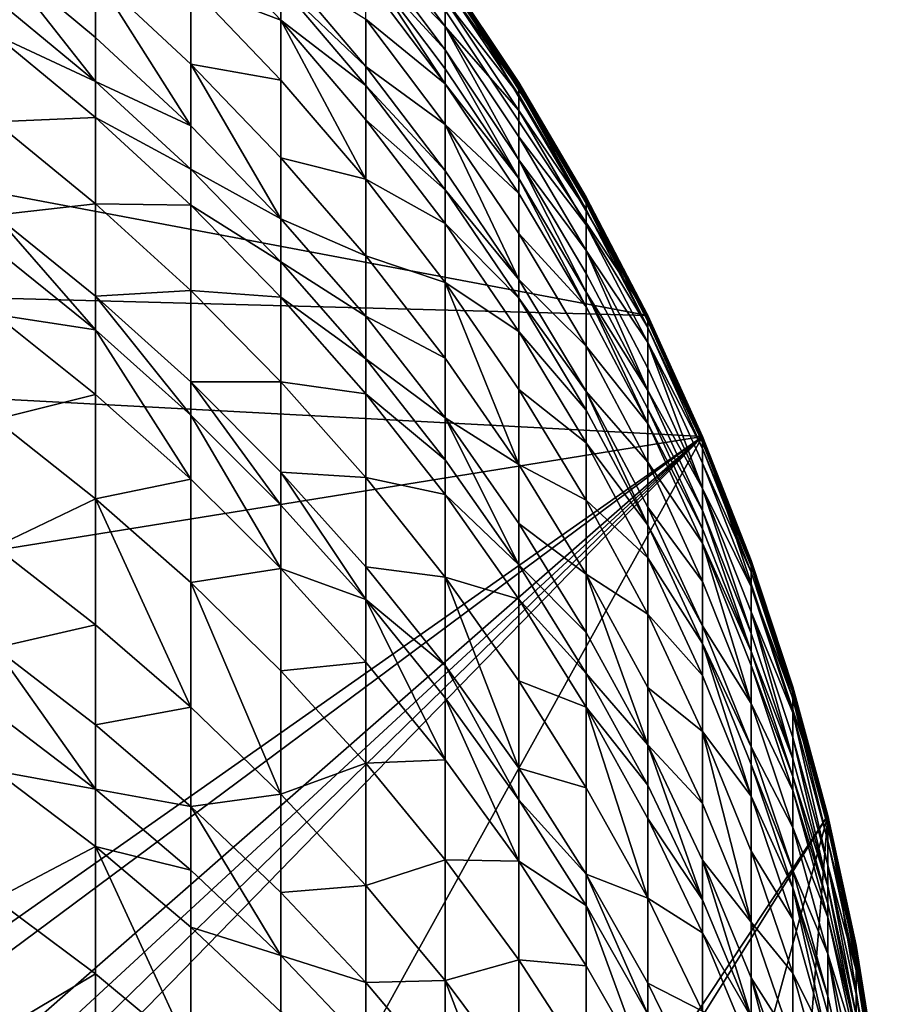
# Model space of a CAD drawing. Extents: x -29 to 75, y -81 to 340.
# Drawn here: x 9 to 14, y 328 to 333 of the extents above; entities that cross this region are included whole.
import ezdxf

# ---------------------------------------------------------------- set-up
doc = ezdxf.new("R2010")
doc.units = 0
doc.header["$MEASUREMENT"] = 0

msp = doc.modelspace()

# ---------------------------------------------------------------- linework, layer by layer
for points in [[(12.59037, 331.622314, 220), (-9.496366, 335.786835, 220), (-12.246683, 332.283722, 220)], [(12.59037, 331.622314, 220), (10.535991, 334.719147, 220), (-9.496366, 335.786835, 220)], [(12.59037, 331.622314, 220), (11.456239, 333.547028, 220), (10.535991, 334.719147, 220)], [(10.535991, 333.276337, 30.809679), (10.030395, 333.468842, 29.342937), (10.030395, 333.808899, 30.681826)], [(10.535991, 333.469849, 31.645979), (10.535991, 333.276337, 30.809679), (10.030395, 333.808899, 30.681826)], [(11.456239, 333.240784, 37.416924), (11.011722, 333.703522, 36.25893), (11.011722, 333.83551, 37.351486)], [(11.456239, 333.389648, 38.994896), (11.456239, 333.240784, 37.416924), (11.011722, 333.83551, 37.351486)], [(11.456239, 333.110321, 36.337025), (11.011722, 333.594971, 35.480377), (11.011722, 333.703522, 36.25893)], [(11.456239, 333.240784, 37.416924), (11.456239, 333.110321, 36.337025), (11.011722, 333.703522, 36.25893)], [(9.496366, 332.93277, 25.794724), (8.935418, 333.397339, 25.636242), (8.935418, 333.645599, 26.381784)], [(9.496366, 333.178802, 26.533461), (9.496366, 332.93277, 25.794724), (8.935418, 333.645599, 26.381784)], [(9.496366, 333.527496, 27.648109), (9.496366, 333.178802, 26.533461), (8.935418, 333.645599, 26.381784)], [(11.456239, 332.918549, 35.014484), (11.011722, 333.509491, 34.920887), (11.011722, 333.594971, 35.480377)], [(11.456239, 333.003021, 35.567493), (11.456239, 332.918549, 35.014484), (11.011722, 333.594971, 35.480377)], [(11.456239, 333.110321, 36.337025), (11.456239, 333.003021, 35.567493), (11.011722, 333.594971, 35.480377)], [(11.011722, 333.016785, 32.262329), (10.535991, 333.469849, 31.645979), (10.535991, 333.578033, 32.143024)], [(11.011722, 333.280548, 33.588383), (11.011722, 333.016785, 32.262329), (10.535991, 333.578033, 32.143024)], [(11.868282, 332.9086, 41.680004), (11.456239, 333.547028, 43), (11.868282, 332.925903, 43)], [(11.868282, 332.9086, 41.680004), (11.456239, 333.529541, 41.663746), (11.456239, 333.547028, 43)], [(11.456239, 333.547028, 220), (11.868282, 332.925903, 220), (11.868282, 332.925903, 43)], [(11.456239, 333.547028, 220), (11.868282, 332.925903, 43), (11.456239, 333.547028, 43)], [(12.246683, 332.283722, 220), (11.868282, 332.925903, 220), (11.456239, 333.547028, 220)], [(12.59037, 331.622314, 220), (12.246683, 332.283722, 220), (11.456239, 333.547028, 220)], [(9.496366, 333.527496, 27.648109), (10.030395, 332.684235, 26.694149), (9.496366, 333.178802, 26.533461)], [(10.030395, 333.029572, 27.79792), (10.030395, 332.684235, 26.694149), (9.496366, 333.527496, 27.648109)], [(10.030395, 333.468842, 29.342937), (10.030395, 333.029572, 27.79792), (9.496366, 333.527496, 27.648109)], [(11.456239, 332.918549, 35.014484), (11.011722, 333.280548, 33.588383), (11.011722, 333.509491, 34.920887)], [(11.868282, 332.9086, 41.680004), (11.456239, 333.51297, 41.135658), (11.456239, 333.529541, 41.663746)], [(11.868282, 332.892242, 41.158344), (11.456239, 333.477051, 40.328403), (11.456239, 333.51297, 41.135658)], [(11.868282, 332.9086, 41.680004), (11.868282, 332.892242, 41.158344), (11.456239, 333.51297, 41.135658)], [(11.868282, 332.856781, 40.360912), (11.456239, 333.389648, 38.994896), (11.456239, 333.477051, 40.328403)], [(11.868282, 332.892242, 41.158344), (11.868282, 332.856781, 40.360912), (11.456239, 333.477051, 40.328403)], [(10.535991, 332.93985, 29.484688), (10.030395, 333.029572, 27.79792), (10.030395, 333.468842, 29.342937)], [(10.535991, 333.276337, 30.809679), (10.535991, 332.93985, 29.484688), (10.030395, 333.468842, 29.342937)], [(11.011722, 332.90979, 31.770744), (10.535991, 333.276337, 30.809679), (10.535991, 333.469849, 31.645979)], [(11.011722, 333.016785, 32.262329), (11.011722, 332.90979, 31.770744), (10.535991, 333.469849, 31.645979)], [(9.496366, 332.93277, 25.794724), (8.935418, 333.193054, 25.048643), (8.935418, 333.397339, 25.636242)], [(11.868282, 332.770447, 39.043629), (11.456239, 333.240784, 37.416924), (11.456239, 333.389648, 38.994896)], [(11.868282, 332.856781, 40.360912), (11.868282, 332.770447, 39.043629), (11.456239, 333.389648, 38.994896)], [(10.535991, 333.276337, 30.809679), (11.011722, 332.385559, 29.633202), (10.535991, 332.93985, 29.484688)], [(11.011722, 332.718384, 30.943634), (11.011722, 332.385559, 29.633202), (10.535991, 333.276337, 30.809679)], [(11.011722, 332.90979, 31.770744), (11.011722, 332.718384, 30.943634), (10.535991, 333.276337, 30.809679)], [(11.456239, 332.69223, 33.697418), (11.011722, 333.016785, 32.262329), (11.011722, 333.280548, 33.588383)], [(11.456239, 332.918549, 35.014484), (11.456239, 332.69223, 33.697418), (11.011722, 333.280548, 33.588383)], [(11.456239, 333.240784, 37.416924), (11.868282, 332.494507, 36.418098), (11.456239, 333.110321, 36.337025)], [(11.868282, 332.623383, 37.484859), (11.868282, 332.494507, 36.418098), (11.456239, 333.240784, 37.416924)], [(11.868282, 332.770447, 39.043629), (11.868282, 332.623383, 37.484859), (11.456239, 333.240784, 37.416924)], [(9.496366, 332.730377, 25.212488), (8.935418, 332.70578, 23.727804), (8.935418, 333.193054, 25.048643)], [(9.496366, 332.93277, 25.794724), (9.496366, 332.730377, 25.212488), (8.935418, 333.193054, 25.048643)], [(10.030395, 332.684235, 26.694149), (9.496366, 332.93277, 25.794724), (9.496366, 333.178802, 26.533461)], [(11.868282, 332.388519, 35.657932), (11.456239, 333.003021, 35.567493), (11.456239, 333.110321, 36.337025)], [(11.868282, 332.494507, 36.418098), (11.868282, 332.388519, 35.657932), (11.456239, 333.110321, 36.337025)], [(10.030395, 333.029572, 27.79792), (10.535991, 332.163361, 26.863392), (10.030395, 332.684235, 26.694149)], [(10.535991, 332.505096, 27.955708), (10.535991, 332.163361, 26.863392), (10.030395, 333.029572, 27.79792)], [(10.535991, 332.93985, 29.484688), (10.535991, 332.505096, 27.955708), (10.030395, 333.029572, 27.79792)], [(11.456239, 332.431519, 32.386726), (11.011722, 332.90979, 31.770744), (11.011722, 333.016785, 32.262329)], [(11.456239, 332.69223, 33.697418), (11.456239, 332.431519, 32.386726), (11.011722, 333.016785, 32.262329)], [(11.868282, 332.388519, 35.657932), (11.456239, 332.918549, 35.014484), (11.456239, 333.003021, 35.567493)], [(10.030395, 332.440643, 25.962622), (9.496366, 332.730377, 25.212488), (9.496366, 332.93277, 25.794724)], [(10.030395, 332.684235, 26.694149), (10.030395, 332.440643, 25.962622), (9.496366, 332.93277, 25.794724)], [(11.011722, 332.385559, 29.633202), (10.535991, 332.505096, 27.955708), (10.535991, 332.93985, 29.484688)], [(12.246683, 332.266663, 41.696815), (11.868282, 332.9086, 41.680004), (11.868282, 332.925903, 43)], [(12.246683, 332.266663, 41.696815), (11.868282, 332.925903, 43), (12.246683, 332.283722, 43)], [(11.868282, 332.925903, 220), (12.246683, 332.283722, 220), (12.246683, 332.283722, 43)], [(11.868282, 332.925903, 220), (12.246683, 332.283722, 43), (11.868282, 332.925903, 43)], [(11.456239, 332.325775, 31.900837), (11.011722, 332.718384, 30.943634), (11.011722, 332.90979, 31.770744)], [(11.456239, 332.431519, 32.386726), (11.456239, 332.325775, 31.900837), (11.011722, 332.90979, 31.770744)], [(11.868282, 332.305054, 35.111652), (11.456239, 332.69223, 33.697418), (11.456239, 332.918549, 35.014484)], [(11.868282, 332.388519, 35.657932), (11.868282, 332.305054, 35.111652), (11.456239, 332.918549, 35.014484)], [(12.246683, 332.266663, 41.696815), (11.868282, 332.892242, 41.158344), (11.868282, 332.9086, 41.680004)], [(12.246683, 332.215485, 40.394524), (11.868282, 332.856781, 40.360912), (11.868282, 332.892242, 41.158344)], [(12.246683, 332.250488, 41.181797), (12.246683, 332.215485, 40.394524), (11.868282, 332.892242, 41.158344)], [(12.246683, 332.266663, 41.696815), (12.246683, 332.250488, 41.181797), (11.868282, 332.892242, 41.158344)], [(12.246683, 332.215485, 40.394524), (11.868282, 332.770447, 39.043629), (11.868282, 332.856781, 40.360912)], [(12.246683, 332.130249, 39.094013), (11.868282, 332.623383, 37.484859), (11.868282, 332.770447, 39.043629)], [(12.246683, 332.215485, 40.394524), (12.246683, 332.130249, 39.094013), (11.868282, 332.770447, 39.043629)], [(9.496366, 332.730377, 25.212488), (9.496366, 332.247559, 23.903706), (8.935418, 332.70578, 23.727804)], [(9.496366, 332.247559, 23.903706), (8.935418, 332.184082, 22.420174), (8.935418, 332.70578, 23.727804)], [(10.030395, 332.240204, 25.386066), (9.496366, 332.247559, 23.903706), (9.496366, 332.730377, 25.212488)], [(10.030395, 332.440643, 25.962622), (10.030395, 332.240204, 25.386066), (9.496366, 332.730377, 25.212488)], [(11.456239, 332.136597, 31.083309), (11.011722, 332.385559, 29.633202), (11.011722, 332.718384, 30.943634)], [(11.456239, 332.325775, 31.900837), (11.456239, 332.136597, 31.083309), (11.011722, 332.718384, 30.943634)], [(10.535991, 332.163361, 26.863392), (10.030395, 332.440643, 25.962622), (10.030395, 332.684235, 26.694149)], [(11.456239, 332.69223, 33.697418), (11.868282, 331.823975, 32.515869), (11.456239, 332.431519, 32.386726)], [(11.868282, 332.081512, 33.810612), (11.868282, 331.823975, 32.515869), (11.456239, 332.69223, 33.697418)], [(11.868282, 332.305054, 35.111652), (11.868282, 332.081512, 33.810612), (11.456239, 332.69223, 33.697418)], [(12.246683, 331.985046, 37.555096), (11.868282, 332.494507, 36.418098), (11.868282, 332.623383, 37.484859)], [(12.246683, 332.130249, 39.094013), (12.246683, 331.985046, 37.555096), (11.868282, 332.623383, 37.484859)], [(11.011722, 331.955627, 28.121023), (10.535991, 332.163361, 26.863392), (10.535991, 332.505096, 27.955708)], [(11.011722, 332.385559, 29.633202), (11.011722, 331.955627, 28.121023), (10.535991, 332.505096, 27.955708)], [(12.246683, 331.753174, 35.751434), (11.868282, 332.388519, 35.657932), (11.868282, 332.494507, 36.418098)], [(12.246683, 331.857819, 36.501923), (12.246683, 331.753174, 35.751434), (11.868282, 332.494507, 36.418098)], [(12.246683, 331.985046, 37.555096), (12.246683, 331.857819, 36.501923), (11.868282, 332.494507, 36.418098)], [(10.535991, 331.922302, 26.139456), (10.030395, 332.240204, 25.386066), (10.030395, 332.440643, 25.962622)], [(10.535991, 332.163361, 26.863392), (10.535991, 331.922302, 26.139456), (10.030395, 332.440643, 25.962622)], [(11.868282, 331.823975, 32.515869), (11.456239, 332.325775, 31.900837), (11.456239, 332.431519, 32.386726)], [(11.456239, 331.807648, 29.788057), (11.011722, 331.955627, 28.121023), (11.011722, 332.385559, 29.633202)], [(11.456239, 332.136597, 31.083309), (11.456239, 331.807648, 29.788057), (11.011722, 332.385559, 29.633202)], [(12.246683, 331.670807, 35.212112), (11.868282, 332.305054, 35.111652), (11.868282, 332.388519, 35.657932)], [(12.246683, 331.753174, 35.751434), (12.246683, 331.670807, 35.212112), (11.868282, 332.388519, 35.657932)], [(11.868282, 331.719482, 32.035889), (11.456239, 332.136597, 31.083309), (11.456239, 332.325775, 31.900837)], [(11.868282, 331.823975, 32.515869), (11.868282, 331.719482, 32.035889), (11.456239, 332.325775, 31.900837)], [(12.898368, 330.943542, 220), (-12.246683, 332.283722, 220), (-13.955368, 326.617004, 220)], [(12.898368, 330.943542, 220), (12.59037, 331.622314, 220), (-12.246683, 332.283722, 220)], [(12.246683, 331.670807, 35.212112), (11.868282, 332.081512, 33.810612), (11.868282, 332.305054, 35.111652)], [(12.59037, 331.605469, 41.714127), (12.246683, 332.266663, 41.696815), (12.246683, 332.283722, 43)], [(12.59037, 331.605469, 41.714127), (12.246683, 332.283722, 43), (12.59037, 331.622314, 43)], [(12.246683, 332.283722, 220), (12.59037, 331.622314, 220), (12.59037, 331.622314, 43)], [(12.246683, 332.283722, 220), (12.59037, 331.622314, 43), (12.246683, 332.283722, 43)], [(12.59037, 331.589539, 41.205956), (12.246683, 332.250488, 41.181797), (12.246683, 332.266663, 41.696815)], [(12.59037, 331.605469, 41.714127), (12.59037, 331.589539, 41.205956), (12.246683, 332.266663, 41.696815)], [(9.496366, 332.247559, 23.903706), (9.496366, 331.730621, 22.608009), (8.935418, 332.184082, 22.420174)], [(10.030395, 331.762085, 24.090055), (9.496366, 331.730621, 22.608009), (9.496366, 332.247559, 23.903706)], [(10.030395, 332.240204, 25.386066), (10.030395, 331.762085, 24.090055), (9.496366, 332.247559, 23.903706)], [(10.535991, 331.723938, 25.568886), (10.030395, 331.762085, 24.090055), (10.030395, 332.240204, 25.386066)], [(10.535991, 331.922302, 26.139456), (10.535991, 331.723938, 25.568886), (10.030395, 332.240204, 25.386066)], [(12.59037, 331.554993, 40.429138), (12.246683, 332.215485, 40.394524), (12.246683, 332.250488, 41.181797)], [(12.59037, 331.589539, 41.205956), (12.59037, 331.554993, 40.429138), (12.246683, 332.250488, 41.181797)], [(12.59037, 331.554993, 40.429138), (12.246683, 332.130249, 39.094013), (12.246683, 332.215485, 40.394524)], [(9.496366, 331.542328, 22.159266), (8.935418, 331.99408, 21.967297), (8.935418, 332.184082, 22.420174)], [(9.496366, 331.730621, 22.608009), (9.496366, 331.542328, 22.159266), (8.935418, 332.184082, 22.420174)], [(11.011722, 331.617645, 27.04071), (10.535991, 331.922302, 26.139456), (10.535991, 332.163361, 26.863392)], [(11.011722, 331.955627, 28.121023), (11.011722, 331.617645, 27.04071), (10.535991, 332.163361, 26.863392)], [(11.868282, 331.532623, 31.22831), (11.456239, 331.807648, 29.788057), (11.456239, 332.136597, 31.083309)], [(11.868282, 331.719482, 32.035889), (11.868282, 331.532623, 31.22831), (11.456239, 332.136597, 31.083309)], [(12.59037, 331.470886, 39.145908), (12.246683, 331.985046, 37.555096), (12.246683, 332.130249, 39.094013)], [(12.59037, 331.554993, 40.429138), (12.59037, 331.470886, 39.145908), (12.246683, 332.130249, 39.094013)], [(12.246683, 331.450073, 33.927639), (11.868282, 331.823975, 32.515869), (11.868282, 332.081512, 33.810612)], [(12.246683, 331.670807, 35.212112), (12.246683, 331.450073, 33.927639), (11.868282, 332.081512, 33.810612)], [(9.496366, 331.542328, 22.159266), (8.935418, 331.628357, 21.126648), (8.935418, 331.99408, 21.967297)], [(11.456239, 331.38266, 28.293398), (11.011722, 331.617645, 27.04071), (11.011722, 331.955627, 28.121023)], [(11.456239, 331.807648, 29.788057), (11.456239, 331.38266, 28.293398), (11.011722, 331.955627, 28.121023)], [(12.246683, 331.985046, 37.555096), (12.59037, 331.202057, 36.588253), (12.246683, 331.857819, 36.501923)], [(12.59037, 331.327606, 37.627434), (12.59037, 331.202057, 36.588253), (12.246683, 331.985046, 37.555096)], [(12.59037, 331.470886, 39.145908), (12.59037, 331.327606, 37.627434), (12.246683, 331.985046, 37.555096)], [(11.011722, 331.379211, 26.32473), (10.535991, 331.723938, 25.568886), (10.535991, 331.922302, 26.139456)], [(11.011722, 331.617645, 27.04071), (11.011722, 331.379211, 26.32473), (10.535991, 331.922302, 26.139456)], [(12.246683, 331.195831, 32.649384), (11.868282, 331.719482, 32.035889), (11.868282, 331.823975, 32.515869)], [(12.246683, 331.450073, 33.927639), (12.246683, 331.195831, 32.649384), (11.868282, 331.823975, 32.515869)], [(12.59037, 331.202057, 36.588253), (12.246683, 331.753174, 35.751434), (12.246683, 331.857819, 36.501923)], [(11.456239, 331.807648, 29.788057), (11.868282, 330.787872, 28.472345), (11.456239, 331.38266, 28.293398)], [(11.868282, 331.207672, 29.948818), (11.868282, 330.787872, 28.472345), (11.456239, 331.807648, 29.788057)], [(11.868282, 331.532623, 31.22831), (11.868282, 331.207672, 29.948818), (11.456239, 331.807648, 29.788057)], [(10.030395, 331.762085, 24.090055), (10.030395, 331.250214, 22.807005), (9.496366, 331.730621, 22.608009)], [(10.030395, 331.063751, 22.362638), (9.496366, 331.542328, 22.159266), (9.496366, 331.730621, 22.608009)], [(10.030395, 331.250214, 22.807005), (10.030395, 331.063751, 22.362638), (9.496366, 331.730621, 22.608009)], [(10.535991, 331.250793, 24.286327), (10.030395, 331.250214, 22.807005), (10.030395, 331.762085, 24.090055)], [(10.535991, 331.723938, 25.568886), (10.535991, 331.250793, 24.286327), (10.030395, 331.762085, 24.090055)], [(11.011722, 331.183044, 25.760429), (10.535991, 331.250793, 24.286327), (10.535991, 331.723938, 25.568886)], [(11.011722, 331.379211, 26.32473), (11.011722, 331.183044, 25.760429), (10.535991, 331.723938, 25.568886)], [(12.246683, 331.092682, 32.175518), (11.868282, 331.532623, 31.22831), (11.868282, 331.719482, 32.035889)], [(12.246683, 331.195831, 32.649384), (12.246683, 331.092682, 32.175518), (11.868282, 331.719482, 32.035889)], [(12.59037, 331.017517, 35.315578), (12.246683, 331.670807, 35.212112), (12.246683, 331.753174, 35.751434)], [(12.59037, 331.098816, 35.847736), (12.59037, 331.017517, 35.315578), (12.246683, 331.753174, 35.751434)], [(12.59037, 331.202057, 36.588253), (12.59037, 331.098816, 35.847736), (12.246683, 331.753174, 35.751434)], [(12.59037, 331.017517, 35.315578), (12.246683, 331.450073, 33.927639), (12.246683, 331.670807, 35.212112)], [(9.496366, 331.179962, 21.32629), (8.935418, 331.03894, 19.848114), (8.935418, 331.628357, 21.126648)], [(9.496366, 331.542328, 22.159266), (9.496366, 331.179962, 21.32629), (8.935418, 331.628357, 21.126648)], [(11.456239, 331.048615, 27.225603), (11.011722, 331.379211, 26.32473), (11.011722, 331.617645, 27.04071)], [(11.456239, 331.38266, 28.293398), (11.456239, 331.048615, 27.225603), (11.011722, 331.617645, 27.04071)], [(12.898368, 330.926941, 41.731895), (12.59037, 331.605469, 41.714127), (12.59037, 331.622314, 43)], [(12.898368, 330.926941, 41.731895), (12.59037, 331.622314, 43), (12.898368, 330.943542, 43)], [(12.59037, 331.622314, 220), (12.898368, 330.943542, 43), (12.59037, 331.622314, 43)], [(12.59037, 331.622314, 220), (12.898368, 330.943542, 220), (12.898368, 330.943542, 43)], [(12.898368, 330.911224, 41.230743), (12.59037, 331.589539, 41.205956), (12.59037, 331.605469, 41.714127)], [(12.898368, 330.926941, 41.731895), (12.898368, 330.911224, 41.230743), (12.59037, 331.605469, 41.714127)], [(12.898368, 330.911224, 41.230743), (12.59037, 331.554993, 40.429138), (12.59037, 331.589539, 41.205956)], [(12.898368, 330.877136, 40.464661), (12.59037, 331.470886, 39.145908), (12.59037, 331.554993, 40.429138)], [(12.898368, 330.911224, 41.230743), (12.898368, 330.877136, 40.464661), (12.59037, 331.554993, 40.429138)], [(10.030395, 330.704895, 21.537792), (9.496366, 331.179962, 21.32629), (9.496366, 331.542328, 22.159266)], [(10.030395, 331.063751, 22.362638), (10.030395, 330.704895, 21.537792), (9.496366, 331.542328, 22.159266)], [(12.246683, 330.908173, 31.378223), (11.868282, 331.207672, 29.948818), (11.868282, 331.532623, 31.22831)], [(12.246683, 331.092682, 32.175518), (12.246683, 330.908173, 31.378223), (11.868282, 331.532623, 31.22831)], [(12.59037, 330.799744, 34.048172), (12.246683, 331.195831, 32.649384), (12.246683, 331.450073, 33.927639)], [(12.59037, 331.017517, 35.315578), (12.59037, 330.799744, 34.048172), (12.246683, 331.450073, 33.927639)], [(12.59037, 331.470886, 39.145908), (12.898368, 330.652924, 37.701672), (12.59037, 331.327606, 37.627434)], [(12.898368, 330.794189, 39.199165), (12.898368, 330.652924, 37.701672), (12.59037, 331.470886, 39.145908)], [(12.898368, 330.877136, 40.464661), (12.898368, 330.794189, 39.199165), (12.59037, 331.470886, 39.145908)], [(11.868282, 330.787872, 28.472345), (11.456239, 331.048615, 27.225603), (11.456239, 331.38266, 28.293398)], [(11.456239, 330.812927, 26.517916), (11.011722, 331.183044, 25.760429), (11.011722, 331.379211, 26.32473)], [(11.456239, 331.048615, 27.225603), (11.456239, 330.812927, 26.517916), (11.011722, 331.379211, 26.32473)], [(12.898368, 330.652924, 37.701672), (12.59037, 331.202057, 36.588253), (12.59037, 331.327606, 37.627434)], [(10.535991, 331.250793, 24.286327), (10.535991, 330.744202, 23.016592), (10.030395, 331.250214, 22.807005)], [(10.535991, 330.559692, 22.576839), (10.030395, 331.063751, 22.362638), (10.030395, 331.250214, 22.807005)], [(10.535991, 330.744202, 23.016592), (10.535991, 330.559692, 22.576839), (10.030395, 331.250214, 22.807005)], [(11.011722, 330.715088, 24.491964), (10.535991, 330.744202, 23.016592), (10.535991, 331.250793, 24.286327)], [(11.011722, 331.183044, 25.760429), (11.011722, 330.715088, 24.491964), (10.535991, 331.250793, 24.286327)], [(9.496366, 331.179962, 21.32629), (9.496366, 330.595917, 20.059425), (8.935418, 331.03894, 19.848114)], [(10.030395, 330.704895, 21.537792), (9.496366, 330.595917, 20.059425), (9.496366, 331.179962, 21.32629)], [(11.456239, 330.619049, 25.960154), (11.011722, 330.715088, 24.491964), (11.011722, 331.183044, 25.760429)], [(11.456239, 330.812927, 26.517916), (11.456239, 330.619049, 25.960154), (11.011722, 331.183044, 25.760429)], [(12.246683, 330.587372, 30.115026), (11.868282, 330.787872, 28.472345), (11.868282, 331.207672, 29.948818)], [(12.246683, 330.908173, 31.378223), (12.246683, 330.587372, 30.115026), (11.868282, 331.207672, 29.948818)], [(12.59037, 330.447083, 32.319328), (12.246683, 331.092682, 32.175518), (12.246683, 331.195831, 32.649384)], [(12.59037, 330.548859, 32.7869), (12.59037, 330.447083, 32.319328), (12.246683, 331.195831, 32.649384)], [(12.59037, 330.799744, 34.048172), (12.59037, 330.548859, 32.7869), (12.246683, 331.195831, 32.649384)], [(12.898368, 330.529083, 36.676849), (12.59037, 331.098816, 35.847736), (12.59037, 331.202057, 36.588253)], [(12.898368, 330.652924, 37.701672), (12.898368, 330.529083, 36.676849), (12.59037, 331.202057, 36.588253)], [(10.535991, 330.20459, 21.760555), (10.030395, 330.704895, 21.537792), (10.030395, 331.063751, 22.362638)], [(10.535991, 330.559692, 22.576839), (10.535991, 330.20459, 21.760555), (10.030395, 331.063751, 22.362638)], [(12.59037, 330.447083, 32.319328), (12.246683, 330.908173, 31.378223), (12.246683, 331.092682, 32.175518)], [(12.898368, 330.427307, 35.946564), (12.59037, 331.017517, 35.315578), (12.59037, 331.098816, 35.847736)], [(12.898368, 330.529083, 36.676849), (12.898368, 330.427307, 35.946564), (12.59037, 331.098816, 35.847736)], [(9.496366, 330.595917, 20.059425), (8.935418, 330.326752, 18.41057), (8.935418, 331.03894, 19.848114)], [(11.868282, 330.225067, 26.718468), (11.456239, 330.812927, 26.517916), (11.456239, 331.048615, 27.225603)], [(11.868282, 330.457886, 27.417542), (11.868282, 330.225067, 26.718468), (11.456239, 331.048615, 27.225603)], [(11.868282, 330.787872, 28.472345), (11.868282, 330.457886, 27.417542), (11.456239, 331.048615, 27.225603)], [(12.898368, 330.347107, 35.421761), (12.59037, 330.799744, 34.048172), (12.59037, 331.017517, 35.315578)], [(12.898368, 330.427307, 35.946564), (12.898368, 330.347107, 35.421761), (12.59037, 331.017517, 35.315578)], [(12.898368, 330.943542, 220), (-13.955368, 326.617004, 220), (-9.496366, 315.213165, 220)], [(12.898368, 330.943542, 220), (-9.496366, 315.213165, 220), (-8.935418, 314.722321, 220)], [(12.898368, 330.943542, 220), (-8.935418, 314.722321, 220), (-7.107321, 313.438232, 220)], [(12.898368, 330.943542, 220), (-7.107321, 313.438232, 220), (-6.455295, 313.077057, 220)], [(12.898368, 330.943542, 220), (-6.455295, 313.077057, 220), (-5.784971, 312.751099, 220)], [(-5.098248, 312.461304, 220), (12.898368, 330.943542, 220), (-5.784971, 312.751099, 220)], [(2.226889, 311.678253, 220), (12.898368, 330.943542, 220), (-5.098248, 312.461304, 220)], [(2.226889, 311.678253, 220), (13.600019, 328.822571, 220), (12.898368, 330.943542, 220)], [(13.169804, 330.232971, 41.750069), (12.898368, 330.926941, 41.731895), (12.898368, 330.943542, 43)], [(13.169804, 330.232971, 41.750069), (12.898368, 330.943542, 43), (13.169804, 330.249359, 43)], [(12.898368, 330.943542, 220), (13.169804, 330.249359, 43), (12.898368, 330.943542, 43)], [(12.898368, 330.943542, 220), (13.169804, 330.249359, 220), (13.169804, 330.249359, 43)], [(13.600019, 328.822571, 220), (13.169804, 330.249359, 220), (12.898368, 330.943542, 220)], [(12.59037, 330.265045, 31.532627), (12.246683, 330.587372, 30.115026), (12.246683, 330.908173, 31.378223)], [(12.59037, 330.447083, 32.319328), (12.59037, 330.265045, 31.532627), (12.246683, 330.908173, 31.378223)], [(13.169804, 330.217499, 41.256096), (12.898368, 330.911224, 41.230743), (12.898368, 330.926941, 41.731895)], [(13.169804, 330.232971, 41.750069), (13.169804, 330.217499, 41.256096), (12.898368, 330.926941, 41.731895)], [(13.169804, 330.217499, 41.256096), (12.898368, 330.877136, 40.464661), (12.898368, 330.911224, 41.230743)], [(13.169804, 330.183899, 40.500992), (12.898368, 330.794189, 39.199165), (12.898368, 330.877136, 40.464661)], [(13.169804, 330.217499, 41.256096), (13.169804, 330.183899, 40.500992), (12.898368, 330.877136, 40.464661)], [(11.868282, 330.225067, 26.718468), (11.456239, 330.619049, 25.960154), (11.456239, 330.812927, 26.517916)], [(12.246683, 330.172913, 28.657358), (11.868282, 330.457886, 27.417542), (11.868282, 330.787872, 28.472345)], [(12.246683, 330.587372, 30.115026), (12.246683, 330.172913, 28.657358), (11.868282, 330.787872, 28.472345)], [(12.898368, 330.132355, 34.171867), (12.59037, 330.548859, 32.7869), (12.59037, 330.799744, 34.048172)], [(12.898368, 330.347107, 35.421761), (12.898368, 330.132355, 34.171867), (12.59037, 330.799744, 34.048172)], [(13.169804, 330.102142, 39.253628), (12.898368, 330.652924, 37.701672), (12.898368, 330.794189, 39.199165)], [(13.169804, 330.183899, 40.500992), (13.169804, 330.102142, 39.253628), (12.898368, 330.794189, 39.199165)], [(11.011722, 330.031586, 22.801262), (10.535991, 330.559692, 22.576839), (10.535991, 330.744202, 23.016592)], [(11.011722, 330.214081, 23.236183), (11.011722, 330.031586, 22.801262), (10.535991, 330.744202, 23.016592)], [(11.011722, 330.715088, 24.491964), (11.011722, 330.214081, 23.236183), (10.535991, 330.744202, 23.016592)], [(10.030395, 330.704895, 21.537792), (10.030395, 330.126587, 20.283289), (9.496366, 330.595917, 20.059425)], [(10.535991, 330.20459, 21.760555), (10.030395, 330.126587, 20.283289), (10.030395, 330.704895, 21.537792)], [(11.456239, 330.156494, 24.706383), (11.011722, 330.214081, 23.236183), (11.011722, 330.715088, 24.491964)], [(11.456239, 330.619049, 25.960154), (11.456239, 330.156494, 24.706383), (11.011722, 330.715088, 24.491964)], [(11.868282, 330.033539, 26.167492), (11.456239, 330.156494, 24.706383), (11.456239, 330.619049, 25.960154)], [(11.868282, 330.225067, 26.718468), (11.868282, 330.033539, 26.167492), (11.456239, 330.619049, 25.960154)], [(12.898368, 330.652924, 37.701672), (13.169804, 329.840851, 36.76746), (12.898368, 330.529083, 36.676849)], [(13.169804, 329.962891, 37.777596), (13.169804, 329.840851, 36.76746), (12.898368, 330.652924, 37.701672)], [(13.169804, 330.102142, 39.253628), (13.169804, 329.962891, 37.777596), (12.898368, 330.652924, 37.701672)], [(9.496366, 330.595917, 20.059425), (9.496366, 329.890228, 18.635002), (8.935418, 330.326752, 18.41057)], [(9.496366, 330.595917, 20.059425), (10.030395, 329.427765, 18.872766), (9.496366, 329.890228, 18.635002)], [(10.030395, 330.126587, 20.283289), (10.030395, 329.427765, 18.872766), (9.496366, 330.595917, 20.059425)], [(11.011722, 330.031586, 22.801262), (10.535991, 330.20459, 21.760555), (10.535991, 330.559692, 22.576839)], [(12.59037, 329.948486, 30.286213), (12.246683, 330.172913, 28.657358), (12.246683, 330.587372, 30.115026)], [(12.59037, 330.265045, 31.532627), (12.59037, 329.948486, 30.286213), (12.246683, 330.587372, 30.115026)], [(12.898368, 329.884918, 32.92802), (12.59037, 330.447083, 32.319328), (12.59037, 330.548859, 32.7869)], [(12.898368, 330.132355, 34.171867), (12.898368, 329.884918, 32.92802), (12.59037, 330.548859, 32.7869)], [(13.169804, 329.740509, 36.047638), (12.898368, 330.427307, 35.946564), (12.898368, 330.529083, 36.676849)], [(13.169804, 329.840851, 36.76746), (13.169804, 329.740509, 36.047638), (12.898368, 330.529083, 36.676849)], [(12.246683, 329.847137, 27.615988), (11.868282, 330.225067, 26.718468), (11.868282, 330.457886, 27.417542)], [(12.246683, 330.172913, 28.657358), (12.246683, 329.847137, 27.615988), (11.868282, 330.457886, 27.417542)], [(12.898368, 329.784576, 32.466911), (12.59037, 330.265045, 31.532627), (12.59037, 330.447083, 32.319328)], [(12.898368, 329.884918, 32.92802), (12.898368, 329.784576, 32.466911), (12.59037, 330.447083, 32.319328)], [(13.169804, 329.740509, 36.047638), (12.898368, 330.347107, 35.421761), (12.898368, 330.427307, 35.946564)], [(12.898368, 330.347107, 35.421761), (13.169804, 329.449768, 34.298374), (12.898368, 330.132355, 34.171867)], [(13.169804, 329.661469, 35.530357), (13.169804, 329.449768, 34.298374), (12.898368, 330.347107, 35.421761)], [(13.169804, 329.740509, 36.047638), (13.169804, 329.661469, 35.530357), (12.898368, 330.347107, 35.421761)], [(9.496366, 329.890228, 18.635002), (8.935418, 329.760742, 17.33951), (8.935418, 330.326752, 18.41057)], [(12.246683, 329.617279, 26.925816), (11.868282, 330.033539, 26.167492), (11.868282, 330.225067, 26.718468)], [(12.246683, 329.847137, 27.615988), (12.246683, 329.617279, 26.925816), (11.868282, 330.225067, 26.718468)], [(12.898368, 329.605042, 31.69108), (12.59037, 329.948486, 30.286213), (12.59037, 330.265045, 31.532627)], [(12.898368, 329.784576, 32.466911), (12.898368, 329.605042, 31.69108), (12.59037, 330.265045, 31.532627)], [(13.403909, 329.525574, 41.768593), (13.169804, 330.232971, 41.750069), (13.169804, 330.249359, 43)], [(13.403909, 329.525574, 41.768593), (13.169804, 330.249359, 43), (13.403909, 329.541687, 43)], [(13.169804, 330.249359, 220), (13.403909, 329.541687, 43), (13.169804, 330.249359, 43)], [(13.169804, 330.249359, 220), (13.403909, 329.541687, 220), (13.403909, 329.541687, 43)], [(13.600019, 328.822571, 220), (13.403909, 329.541687, 220), (13.169804, 330.249359, 220)], [(13.403909, 329.525574, 41.768593), (13.169804, 330.217499, 41.256096), (13.169804, 330.232971, 41.750069)], [(10.535991, 330.20459, 21.760555), (10.535991, 329.632233, 20.519072), (10.030395, 330.126587, 20.283289)], [(11.011722, 329.680359, 21.993946), (10.535991, 329.632233, 20.519072), (10.535991, 330.20459, 21.760555)], [(11.011722, 330.031586, 22.801262), (11.011722, 329.680359, 21.993946), (10.535991, 330.20459, 21.760555)], [(11.456239, 329.661285, 23.465149), (11.011722, 330.031586, 22.801262), (11.011722, 330.214081, 23.236183)], [(11.456239, 330.156494, 24.706383), (11.456239, 329.661285, 23.465149), (11.011722, 330.214081, 23.236183)], [(12.246683, 330.172913, 28.657358), (12.59037, 329.218079, 27.820374), (12.246683, 329.847137, 27.615988)], [(12.59037, 329.539551, 28.847908), (12.59037, 329.218079, 27.820374), (12.246683, 330.172913, 28.657358)], [(12.59037, 329.948486, 30.286213), (12.59037, 329.539551, 28.847908), (12.246683, 330.172913, 28.657358)], [(13.403909, 329.477203, 40.538029), (13.169804, 330.183899, 40.500992), (13.169804, 330.217499, 41.256096)], [(13.403909, 329.510315, 41.281944), (13.403909, 329.477203, 40.538029), (13.169804, 330.217499, 41.256096)], [(13.403909, 329.525574, 41.768593), (13.403909, 329.510315, 41.281944), (13.169804, 330.217499, 41.256096)], [(13.403909, 329.477203, 40.538029), (13.169804, 330.102142, 39.253628), (13.169804, 330.183899, 40.500992)], [(10.030395, 330.126587, 20.283289), (10.535991, 328.940704, 19.12319), (10.030395, 329.427765, 18.872766)], [(10.535991, 329.632233, 20.519072), (10.535991, 328.940704, 19.12319), (10.030395, 330.126587, 20.283289)], [(11.456239, 330.156494, 24.706383), (11.868282, 329.087463, 23.702847), (11.456239, 329.661285, 23.465149)], [(11.868282, 329.57663, 24.928976), (11.868282, 329.087463, 23.702847), (11.456239, 330.156494, 24.706383)], [(11.868282, 330.033539, 26.167492), (11.868282, 329.57663, 24.928976), (11.456239, 330.156494, 24.706383)], [(13.169804, 329.449768, 34.298374), (12.898368, 329.884918, 32.92802), (12.898368, 330.132355, 34.171867)], [(13.403909, 329.396667, 39.309151), (13.169804, 329.962891, 37.777596), (13.169804, 330.102142, 39.253628)], [(13.403909, 329.477203, 40.538029), (13.403909, 329.396667, 39.309151), (13.169804, 330.102142, 39.253628)], [(11.456239, 329.133789, 22.237305), (11.011722, 329.680359, 21.993946), (11.011722, 330.031586, 22.801262)], [(11.456239, 329.480927, 23.035269), (11.456239, 329.133789, 22.237305), (11.011722, 330.031586, 22.801262)], [(11.456239, 329.661285, 23.465149), (11.456239, 329.480927, 23.035269), (11.011722, 330.031586, 22.801262)], [(12.246683, 329.428192, 26.381855), (11.868282, 329.57663, 24.928976), (11.868282, 330.033539, 26.167492)], [(12.246683, 329.617279, 26.925816), (12.246683, 329.428192, 26.381855), (11.868282, 330.033539, 26.167492)], [(12.898368, 329.292877, 30.461889), (12.59037, 329.539551, 28.847908), (12.59037, 329.948486, 30.286213)], [(12.898368, 329.605042, 31.69108), (12.898368, 329.292877, 30.461889), (12.59037, 329.948486, 30.286213)], [(13.169804, 329.962891, 37.777596), (13.403909, 329.139252, 36.859829), (13.169804, 329.840851, 36.76746)], [(13.403909, 329.259491, 37.854992), (13.403909, 329.139252, 36.859829), (13.169804, 329.962891, 37.777596)], [(13.403909, 329.396667, 39.309151), (13.403909, 329.259491, 37.854992), (13.169804, 329.962891, 37.777596)], [(9.496366, 329.890228, 18.635002), (9.496366, 329.329376, 17.573719), (8.935418, 329.760742, 17.33951)], [(10.030395, 329.427765, 18.872766), (9.496366, 329.329376, 17.573719), (9.496366, 329.890228, 18.635002)], [(12.59037, 329.218079, 27.820374), (12.246683, 329.617279, 26.925816), (12.246683, 329.847137, 27.615988)], [(13.169804, 329.205902, 33.072353), (12.898368, 329.784576, 32.466911), (12.898368, 329.884918, 32.92802)], [(13.169804, 329.449768, 34.298374), (13.169804, 329.205902, 33.072353), (12.898368, 329.884918, 32.92802)], [(13.403909, 329.139252, 36.859829), (13.169804, 329.740509, 36.047638), (13.169804, 329.840851, 36.76746)], [(13.169804, 328.930023, 31.853136), (12.898368, 329.605042, 31.69108), (12.898368, 329.784576, 32.466911)], [(13.169804, 329.106995, 32.617851), (13.169804, 328.930023, 31.853136), (12.898368, 329.784576, 32.466911)], [(13.169804, 329.205902, 33.072353), (13.169804, 329.106995, 32.617851), (12.898368, 329.784576, 32.466911)], [(9.496366, 328.96875, 16.920471), (8.935418, 329.39679, 16.680246), (8.935418, 329.760742, 17.33951)], [(9.496366, 329.329376, 17.573719), (9.496366, 328.96875, 16.920471), (8.935418, 329.760742, 17.33951)], [(13.403909, 329.040375, 36.150677), (13.169804, 329.661469, 35.530357), (13.169804, 329.740509, 36.047638)], [(13.403909, 329.139252, 36.859829), (13.403909, 329.040375, 36.150677), (13.169804, 329.740509, 36.047638)], [(11.011722, 329.680359, 21.993946), (11.011722, 329.114319, 20.766106), (10.535991, 329.632233, 20.519072)], [(11.456239, 329.133789, 22.237305), (11.011722, 329.114319, 20.766106), (11.011722, 329.680359, 21.993946)], [(11.011722, 329.114319, 20.766106), (10.535991, 328.940704, 19.12319), (10.535991, 329.632233, 20.519072)], [(11.868282, 328.909271, 23.278194), (11.456239, 329.480927, 23.035269), (11.456239, 329.661285, 23.465149)], [(11.868282, 329.087463, 23.702847), (11.868282, 328.909271, 23.278194), (11.456239, 329.661285, 23.465149)], [(12.59037, 328.991302, 27.139372), (12.246683, 329.428192, 26.381855), (12.246683, 329.617279, 26.925816)], [(12.59037, 329.218079, 27.820374), (12.59037, 328.991302, 27.139372), (12.246683, 329.617279, 26.925816)], [(13.403909, 328.962524, 35.64106), (13.169804, 329.449768, 34.298374), (13.169804, 329.661469, 35.530357)], [(13.403909, 329.040375, 36.150677), (13.403909, 328.962524, 35.64106), (13.169804, 329.661469, 35.530357)], [(12.246683, 328.977112, 25.159113), (11.868282, 329.087463, 23.702847), (11.868282, 329.57663, 24.928976)], [(12.246683, 329.428192, 26.381855), (12.246683, 328.977112, 25.159113), (11.868282, 329.57663, 24.928976)], [(13.169804, 328.930023, 31.853136), (12.898368, 329.292877, 30.461889), (12.898368, 329.605042, 31.69108)], [(12.898368, 328.889557, 29.043461), (12.59037, 329.218079, 27.820374), (12.59037, 329.539551, 28.847908)], [(12.898368, 329.292877, 30.461889), (12.898368, 328.889557, 29.043461), (12.59037, 329.539551, 28.847908)], [(13.600019, 328.806702, 41.787415), (13.403909, 329.525574, 41.768593), (13.403909, 329.541687, 43)], [(13.600019, 328.806702, 41.787415), (13.403909, 329.541687, 43), (13.600019, 328.822571, 43)], [(13.403909, 329.541687, 220), (13.600019, 328.822571, 43), (13.403909, 329.541687, 43)], [(13.403909, 329.541687, 220), (13.600019, 328.822571, 220), (13.600019, 328.822571, 43)], [(13.600019, 328.806702, 41.787415), (13.403909, 329.510315, 41.281944), (13.403909, 329.525574, 41.768593)], [(13.600019, 328.791656, 41.308205), (13.403909, 329.477203, 40.538029), (13.403909, 329.510315, 41.281944)], [(13.600019, 328.806702, 41.787415), (13.600019, 328.791656, 41.308205), (13.403909, 329.510315, 41.281944)], [(11.868282, 328.566345, 22.489943), (11.456239, 329.133789, 22.237305), (11.456239, 329.480927, 23.035269)], [(11.868282, 328.909271, 23.278194), (11.868282, 328.566345, 22.489943), (11.456239, 329.480927, 23.035269)], [(13.403909, 329.477203, 40.538029), (13.600019, 328.679779, 39.365574), (13.403909, 329.396667, 39.309151)], [(13.600019, 328.759094, 40.575665), (13.600019, 328.679779, 39.365574), (13.403909, 329.477203, 40.538029)], [(13.600019, 328.791656, 41.308205), (13.600019, 328.759094, 40.575665), (13.403909, 329.477203, 40.538029)], [(9.496366, 328.96875, 16.920471), (8.935418, 329.072845, 16.111162), (8.935418, 329.39679, 16.680246)], [(10.030395, 329.427765, 18.872766), (10.030395, 328.872406, 17.82184), (9.496366, 329.329376, 17.573719)], [(10.535991, 328.940704, 19.12319), (10.030395, 328.872406, 17.82184), (10.030395, 329.427765, 18.872766)], [(12.246683, 329.428192, 26.381855), (12.59037, 328.359619, 25.396141), (12.246683, 328.977112, 25.159113)], [(12.59037, 328.804718, 26.602638), (12.59037, 328.359619, 25.396141), (12.246683, 329.428192, 26.381855)], [(12.59037, 328.991302, 27.139372), (12.59037, 328.804718, 26.602638), (12.246683, 329.428192, 26.381855)], [(13.403909, 328.753967, 34.427334), (13.169804, 329.205902, 33.072353), (13.169804, 329.449768, 34.298374)], [(13.403909, 328.962524, 35.64106), (13.403909, 328.753967, 34.427334), (13.169804, 329.449768, 34.298374)], [(13.403909, 329.396667, 39.309151), (13.600019, 328.544678, 37.933643), (13.403909, 329.259491, 37.854992)], [(13.600019, 328.679779, 39.365574), (13.600019, 328.544678, 37.933643), (13.403909, 329.396667, 39.309151)], [(10.030395, 328.872406, 17.82184), (9.496366, 328.96875, 16.920471), (9.496366, 329.329376, 17.573719)], [(12.898368, 329.292877, 30.461889), (13.169804, 328.224792, 29.243458), (12.898368, 328.889557, 29.043461)], [(13.169804, 328.622314, 30.64156), (13.169804, 328.224792, 29.243458), (12.898368, 329.292877, 30.461889)], [(13.169804, 328.930023, 31.853136), (13.169804, 328.622314, 30.64156), (12.898368, 329.292877, 30.461889)], [(13.403909, 329.259491, 37.854992), (13.600019, 328.42627, 36.95369), (13.403909, 329.139252, 36.859829)], [(13.600019, 328.544678, 37.933643), (13.600019, 328.42627, 36.95369), (13.403909, 329.259491, 37.854992)], [(12.898368, 328.348877, 27.35853), (12.59037, 328.991302, 27.139372), (12.59037, 329.218079, 27.820374)], [(12.898368, 328.57254, 28.030123), (12.898368, 328.348877, 27.35853), (12.59037, 329.218079, 27.820374)], [(12.898368, 328.889557, 29.043461), (12.898368, 328.57254, 28.030123), (12.59037, 329.218079, 27.820374)], [(13.403909, 328.513702, 33.219482), (13.169804, 329.106995, 32.617851), (13.169804, 329.205902, 33.072353)], [(13.403909, 328.753967, 34.427334), (13.403909, 328.513702, 33.219482), (13.169804, 329.205902, 33.072353)], [(11.456239, 329.133789, 22.237305), (11.456239, 328.57428, 21.023689), (11.011722, 329.114319, 20.766106)], [(11.868282, 328.566345, 22.489943), (11.456239, 328.57428, 21.023689), (11.456239, 329.133789, 22.237305)], [(13.600019, 328.42627, 36.95369), (13.403909, 329.040375, 36.150677), (13.403909, 329.139252, 36.859829)], [(9.496366, 328.647766, 16.356581), (8.935418, 328.352997, 14.901241), (8.935418, 329.072845, 16.111162)], [(9.496366, 328.96875, 16.920471), (9.496366, 328.647766, 16.356581), (8.935418, 329.072845, 16.111162)], [(11.011722, 329.114319, 20.766106), (11.011722, 328.430389, 19.385563), (10.535991, 328.940704, 19.12319)], [(11.456239, 328.57428, 21.023689), (11.011722, 328.430389, 19.385563), (11.011722, 329.114319, 20.766106)], [(12.246683, 328.494141, 23.948599), (11.868282, 328.909271, 23.278194), (11.868282, 329.087463, 23.702847)], [(12.246683, 328.977112, 25.159113), (12.246683, 328.494141, 23.948599), (11.868282, 329.087463, 23.702847)], [(13.403909, 328.41626, 32.771717), (13.169804, 328.930023, 31.853136), (13.169804, 329.106995, 32.617851)], [(13.403909, 328.513702, 33.219482), (13.403909, 328.41626, 32.771717), (13.169804, 329.106995, 32.617851)], [(13.600019, 328.328918, 36.255379), (13.403909, 328.962524, 35.64106), (13.403909, 329.040375, 36.150677)], [(13.600019, 328.42627, 36.95369), (13.600019, 328.328918, 36.255379), (13.403909, 329.040375, 36.150677)], [(10.030395, 328.515289, 17.174967), (9.496366, 328.647766, 16.356581), (9.496366, 328.96875, 16.920471)], [(10.030395, 328.872406, 17.82184), (10.030395, 328.515289, 17.174967), (9.496366, 328.96875, 16.920471)], [(12.59037, 328.359619, 25.396141), (12.246683, 328.494141, 23.948599), (12.246683, 328.977112, 25.159113)], [(12.898368, 328.348877, 27.35853), (12.59037, 328.804718, 26.602638), (12.59037, 328.991302, 27.139372)], [(13.600019, 328.252258, 35.753551), (13.403909, 328.753967, 34.427334), (13.403909, 328.962524, 35.64106)], [(13.600019, 328.328918, 36.255379), (13.600019, 328.252258, 35.753551), (13.403909, 328.962524, 35.64106)], [(10.535991, 328.940704, 19.12319), (10.535991, 328.391083, 18.08317), (10.030395, 328.872406, 17.82184)], [(11.011722, 328.430389, 19.385563), (10.535991, 328.391083, 18.08317), (10.535991, 328.940704, 19.12319)], [(12.246683, 328.318237, 23.529356), (11.868282, 328.566345, 22.489943), (11.868282, 328.909271, 23.278194)], [(12.246683, 328.494141, 23.948599), (12.246683, 328.318237, 23.529356), (11.868282, 328.909271, 23.278194)], [(13.403909, 328.241913, 32.018337), (13.169804, 328.622314, 30.64156), (13.169804, 328.930023, 31.853136)], [(13.403909, 328.41626, 32.771717), (13.403909, 328.241913, 32.018337), (13.169804, 328.930023, 31.853136)], [(10.535991, 328.037689, 17.443012), (10.030395, 328.515289, 17.174967), (10.030395, 328.872406, 17.82184)], [(10.535991, 328.391083, 18.08317), (10.535991, 328.037689, 17.443012), (10.030395, 328.872406, 17.82184)], [(13.169804, 328.224792, 29.243458), (12.898368, 328.57254, 28.030123), (12.898368, 328.889557, 29.043461)], [(2.959357, 311.816345, 220), (13.600019, 328.822571, 220), (2.226889, 311.678253, 220)], [(10.030395, 315.733154, 220), (13.600019, 328.822571, 220), (2.959357, 311.816345, 220)], [(10.030395, 315.733154, 220), (12.898368, 320.056458, 220), (13.600019, 328.822571, 220)], [(12.898368, 328.164886, 26.829214), (12.59037, 328.359619, 25.396141), (12.59037, 328.804718, 26.602638)], [(12.898368, 328.348877, 27.35853), (12.898368, 328.164886, 26.829214), (12.59037, 328.804718, 26.602638)], [(12.898368, 320.056458, 220), (13.955368, 326.617004, 220), (13.600019, 328.822571, 220)], [(13.757578, 328.07843, 41.806488), (13.600019, 328.806702, 41.787415), (13.600019, 328.822571, 43)], [(13.757578, 328.07843, 41.806488), (13.600019, 328.822571, 43), (13.757578, 328.094055, 43)], [(13.600019, 328.822571, 220), (13.757578, 328.094055, 43), (13.600019, 328.822571, 43)], [(13.600019, 328.822571, 220), (13.757578, 328.094055, 220), (13.757578, 328.094055, 43)], [(13.87614, 327.358154, 220), (13.757578, 328.094055, 220), (13.600019, 328.822571, 220)], [(13.955368, 326.617004, 220), (13.87614, 327.358154, 220), (13.600019, 328.822571, 220)], [(13.757578, 328.063629, 41.334812), (13.600019, 328.791656, 41.308205), (13.600019, 328.806702, 41.787415)], [(13.757578, 328.07843, 41.806488), (13.757578, 328.063629, 41.334812), (13.600019, 328.806702, 41.787415)], [(13.757578, 328.063629, 41.334812), (13.600019, 328.759094, 40.575665), (13.600019, 328.791656, 41.308205)], [(13.600019, 328.046906, 34.55838), (13.403909, 328.513702, 33.219482), (13.403909, 328.753967, 34.427334)], [(13.600019, 328.252258, 35.753551), (13.600019, 328.046906, 34.55838), (13.403909, 328.753967, 34.427334)], [(13.757578, 328.031555, 40.613792), (13.600019, 328.679779, 39.365574), (13.600019, 328.759094, 40.575665)], [(13.757578, 328.063629, 41.334812), (13.757578, 328.031555, 40.613792), (13.600019, 328.759094, 40.575665)], [(13.757578, 327.953491, 39.422733), (13.600019, 328.544678, 37.933643), (13.600019, 328.679779, 39.365574)], [(13.757578, 328.031555, 40.613792), (13.757578, 327.953491, 39.422733), (13.600019, 328.679779, 39.365574)], [(9.496366, 328.647766, 16.356581), (9.496366, 327.934509, 15.157703), (8.935418, 328.352997, 14.901241)], [(9.496366, 328.647766, 16.356581), (10.030395, 327.491119, 15.429401), (9.496366, 327.934509, 15.157703)], [(10.030395, 328.197418, 16.616579), (10.030395, 327.491119, 15.429401), (9.496366, 328.647766, 16.356581)], [(10.030395, 328.515289, 17.174967), (10.030395, 328.197418, 16.616579), (9.496366, 328.647766, 16.356581)], [(11.456239, 328.57428, 21.023689), (11.456239, 327.898285, 19.65914), (11.011722, 328.430389, 19.385563)], [(11.868282, 328.013672, 21.291094), (11.456239, 327.898285, 19.65914), (11.456239, 328.57428, 21.023689)], [(11.868282, 328.566345, 22.489943), (11.868282, 328.013672, 21.291094), (11.456239, 328.57428, 21.023689)], [(13.169804, 327.691864, 27.582672), (12.898368, 328.348877, 27.35853), (12.898368, 328.57254, 28.030123)], [(13.169804, 327.912323, 28.24464), (13.169804, 327.691864, 27.582672), (12.898368, 328.57254, 28.030123)], [(13.169804, 328.224792, 29.243458), (13.169804, 327.912323, 28.24464), (12.898368, 328.57254, 28.030123)], [(13.403909, 327.938782, 30.824715), (13.169804, 328.224792, 29.243458), (13.169804, 328.622314, 30.64156)], [(13.403909, 328.241913, 32.018337), (13.403909, 327.938782, 30.824715), (13.169804, 328.622314, 30.64156)], [(10.535991, 328.037689, 17.443012), (10.030395, 328.197418, 16.616579), (10.030395, 328.515289, 17.174967)], [(12.246683, 327.979675, 22.751141), (11.868282, 328.013672, 21.291094), (11.868282, 328.566345, 22.489943)], [(12.246683, 328.318237, 23.529356), (12.246683, 327.979675, 22.751141), (11.868282, 328.566345, 22.489943)], [(13.600019, 327.810303, 33.368996), (13.403909, 328.41626, 32.771717), (13.403909, 328.513702, 33.219482)], [(13.600019, 328.046906, 34.55838), (13.600019, 327.810303, 33.368996), (13.403909, 328.513702, 33.219482)], [(13.600019, 328.544678, 37.933643), (13.757578, 327.703979, 37.048782), (13.600019, 328.42627, 36.95369)], [(13.757578, 327.820526, 38.013325), (13.757578, 327.703979, 37.048782), (13.600019, 328.544678, 37.933643)], [(13.757578, 327.953491, 39.422733), (13.757578, 327.820526, 38.013325), (13.600019, 328.544678, 37.933643)], [(12.59037, 327.709534, 23.788036), (12.246683, 328.318237, 23.529356), (12.246683, 328.494141, 23.948599)], [(12.59037, 327.883087, 24.201708), (12.59037, 327.709534, 23.788036), (12.246683, 328.494141, 23.948599)], [(12.59037, 328.359619, 25.396141), (12.59037, 327.883087, 24.201708), (12.246683, 328.494141, 23.948599)], [(11.011722, 328.430389, 19.385563), (11.011722, 327.88681, 18.356972), (10.535991, 328.391083, 18.08317)], [(11.456239, 327.898285, 19.65914), (11.011722, 327.88681, 18.356972), (11.011722, 328.430389, 19.385563)], [(13.600019, 327.542664, 32.186211), (13.403909, 328.241913, 32.018337), (13.403909, 328.41626, 32.771717)], [(13.600019, 327.714355, 32.928074), (13.600019, 327.542664, 32.186211), (13.403909, 328.41626, 32.771717)], [(13.600019, 327.810303, 33.368996), (13.600019, 327.714355, 32.928074), (13.403909, 328.41626, 32.771717)], [(13.757578, 327.608154, 36.361454), (13.600019, 328.328918, 36.255379), (13.600019, 328.42627, 36.95369)], [(13.757578, 327.703979, 37.048782), (13.757578, 327.608154, 36.361454), (13.600019, 328.42627, 36.95369)], [(9.496366, 327.934509, 15.157703), (8.935418, 327.601746, 13.710579), (8.935418, 328.352997, 14.901241)], [(11.011722, 327.88681, 18.356972), (10.535991, 328.037689, 17.443012), (10.535991, 328.391083, 18.08317)], [(12.898368, 327.725952, 25.639389), (12.59037, 327.883087, 24.201708), (12.59037, 328.359619, 25.396141)], [(12.898368, 328.164886, 26.829214), (12.898368, 327.725952, 25.639389), (12.59037, 328.359619, 25.396141)], [(13.169804, 327.691864, 27.582672), (12.898368, 328.164886, 26.829214), (12.898368, 328.348877, 27.35853)], [(12.59037, 327.375458, 23.020159), (12.246683, 327.979675, 22.751141), (12.246683, 328.318237, 23.529356)], [(12.59037, 327.709534, 23.788036), (12.59037, 327.375458, 23.020159), (12.246683, 328.318237, 23.529356)], [(13.757578, 327.608154, 36.361454), (13.600019, 328.252258, 35.753551), (13.600019, 328.328918, 36.255379)], [(13.600019, 327.542664, 32.186211), (13.403909, 327.938782, 30.824715), (13.403909, 328.241913, 32.018337)], [(13.757578, 327.532715, 35.867519), (13.600019, 328.046906, 34.55838), (13.600019, 328.252258, 35.753551)], [(13.757578, 327.608154, 36.361454), (13.757578, 327.532715, 35.867519), (13.600019, 328.252258, 35.753551)], [(10.535991, 327.723114, 16.890421), (10.030395, 327.491119, 15.429401), (10.030395, 328.197418, 16.616579)], [(10.535991, 328.037689, 17.443012), (10.535991, 327.723114, 16.890421), (10.030395, 328.197418, 16.616579)], [(13.403909, 327.54715, 29.447332), (13.169804, 327.912323, 28.24464), (13.169804, 328.224792, 29.243458)], [(13.403909, 327.938782, 30.824715), (13.403909, 327.54715, 29.447332), (13.169804, 328.224792, 29.243458)], [(13.169804, 327.510498, 27.060942), (12.898368, 327.725952, 25.639389), (12.898368, 328.164886, 26.829214)], [(13.169804, 327.691864, 27.582672), (13.169804, 327.510498, 27.060942), (12.898368, 328.164886, 26.829214)], [(13.87614, 327.342773, 41.825748), (13.757578, 328.094055, 43), (13.87614, 327.358154, 43)], [(13.87614, 327.342773, 41.825748), (13.757578, 328.07843, 41.806488), (13.757578, 328.094055, 43)], [(13.757578, 328.094055, 220), (13.87614, 327.358154, 43), (13.757578, 328.094055, 43)], [(13.757578, 328.094055, 220), (13.87614, 327.358154, 220), (13.87614, 327.358154, 43)], [(13.87614, 327.328217, 41.361691), (13.757578, 328.063629, 41.334812), (13.757578, 328.07843, 41.806488)], [(13.87614, 327.342773, 41.825748), (13.87614, 327.328217, 41.361691), (13.757578, 328.07843, 41.806488)], [(11.011722, 327.537292, 17.723846), (10.535991, 327.723114, 16.890421), (10.535991, 328.037689, 17.443012)], [(11.011722, 327.88681, 18.356972), (11.011722, 327.537292, 17.723846), (10.535991, 328.037689, 17.443012)], [(13.600019, 328.046906, 34.55838), (13.757578, 327.097717, 33.520466), (13.600019, 327.810303, 33.368996)], [(13.757578, 327.330566, 34.691147), (13.757578, 327.097717, 33.520466), (13.600019, 328.046906, 34.55838)], [(13.757578, 327.532715, 35.867519), (13.757578, 327.330566, 34.691147), (13.600019, 328.046906, 34.55838)], [(13.87614, 327.328217, 41.361691), (13.757578, 328.031555, 40.613792), (13.757578, 328.063629, 41.334812)], [(13.87614, 327.296692, 40.652306), (13.757578, 327.953491, 39.422733), (13.757578, 328.031555, 40.613792)], [(13.87614, 327.328217, 41.361691), (13.87614, 327.296692, 40.652306), (13.757578, 328.031555, 40.613792)], [(11.868282, 328.013672, 21.291094), (11.868282, 327.345886, 19.943148), (11.456239, 327.898285, 19.65914)], [(12.246683, 327.434052, 21.56756), (11.868282, 327.345886, 19.943148), (11.868282, 328.013672, 21.291094)], [(12.246683, 327.979675, 22.751141), (12.246683, 327.434052, 21.56756), (11.868282, 328.013672, 21.291094)], [(12.59037, 327.375458, 23.020159), (12.246683, 327.434052, 21.56756), (12.246683, 327.979675, 22.751141)], [(9.496366, 327.934509, 15.157703), (9.496366, 327.190094, 13.977908), (8.935418, 327.601746, 13.710579)], [(10.030395, 327.491119, 15.429401), (9.496366, 327.190094, 13.977908), (9.496366, 327.934509, 15.157703)], [(13.403909, 327.022125, 27.811161), (13.169804, 327.691864, 27.582672), (13.169804, 327.912323, 28.24464)], [(13.403909, 327.239288, 28.46332), (13.403909, 327.022125, 27.811161), (13.169804, 327.912323, 28.24464)], [(13.403909, 327.54715, 29.447332), (13.403909, 327.239288, 28.46332), (13.169804, 327.912323, 28.24464)], [(13.600019, 327.244171, 31.010836), (13.403909, 327.54715, 29.447332), (13.403909, 327.938782, 30.824715)], [(13.600019, 327.542664, 32.186211), (13.600019, 327.244171, 31.010836), (13.403909, 327.938782, 30.824715)], [(13.87614, 327.219879, 39.480469), (13.757578, 327.820526, 38.013325), (13.757578, 327.953491, 39.422733)], [(13.87614, 327.296692, 40.652306), (13.87614, 327.219879, 39.480469), (13.757578, 327.953491, 39.422733)], [(11.456239, 327.898285, 19.65914), (11.456239, 327.360992, 18.642466), (11.011722, 327.88681, 18.356972)], [(11.456239, 327.360992, 18.642466), (11.011722, 327.537292, 17.723846), (11.011722, 327.88681, 18.356972)], [(11.456239, 327.898285, 19.65914), (11.868282, 326.815125, 18.938843), (11.456239, 327.360992, 18.642466)], [(11.868282, 327.345886, 19.943148), (11.868282, 326.815125, 18.938843), (11.456239, 327.898285, 19.65914)], [(12.898368, 327.255981, 24.46146), (12.59037, 327.709534, 23.788036), (12.59037, 327.883087, 24.201708)], [(12.898368, 327.725952, 25.639389), (12.898368, 327.255981, 24.46146), (12.59037, 327.883087, 24.201708)], [(13.757578, 327.097717, 33.520466), (13.600019, 327.714355, 32.928074), (13.600019, 327.810303, 33.368996)], [(13.87614, 327.08905, 38.093807), (13.757578, 327.703979, 37.048782), (13.757578, 327.820526, 38.013325)], [(13.87614, 327.219879, 39.480469), (13.87614, 327.08905, 38.093807), (13.757578, 327.820526, 38.013325)]]:
    msp.add_3dface(points)

doc.saveas('drawing.dxf')
